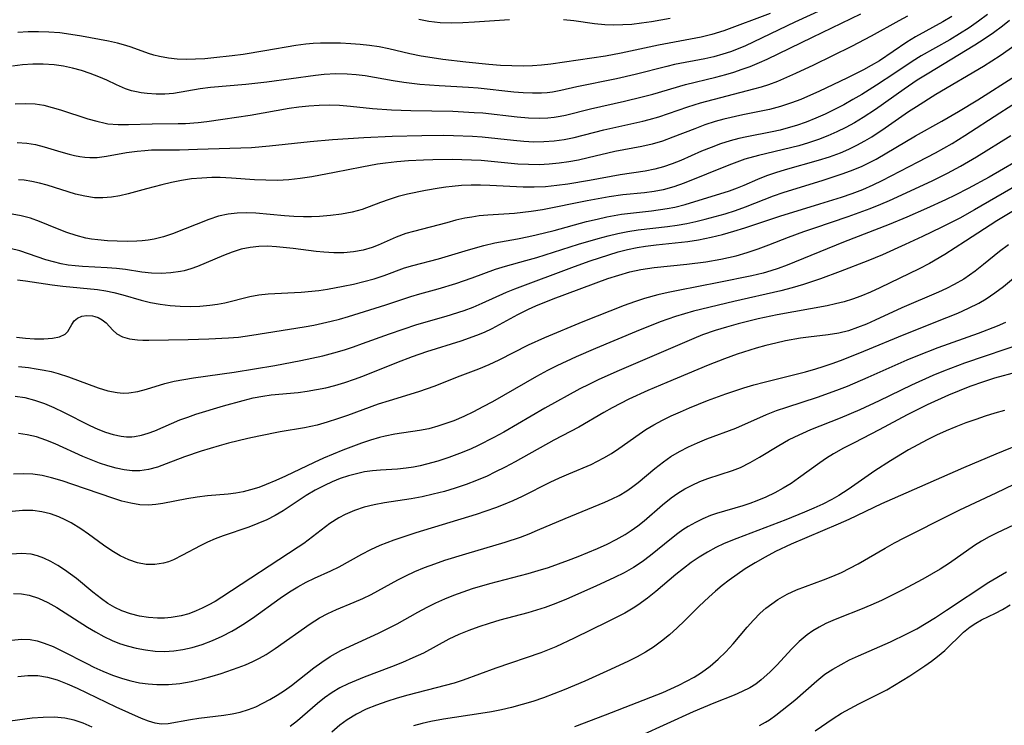
# Model space of a CAD drawing. Extents: x 2081422 to 2084975, y 3167873 to 3174705.
# Drawn here: x 2083385 to 2083548, y 3169235 to 3169352 of the extents above; entities that cross this region are included whole.
import ezdxf

# ---------------------------------------------------------------- set-up
doc = ezdxf.new("R2010")
doc.units = 0

msp = doc.modelspace()

# ---------------------------------------------------------------- linework, layer by layer
at = {"layer": 'Unknown_Line_Type', "color": 0}
for points in [[(2083545.47, 3169353.07, 2352), (2083543.97, 3169351.92, 2352), (2083542.42, 3169350.85, 2352), (2083540.83, 3169349.84, 2352), (2083539.21, 3169348.86, 2352), (2083534.47, 3169346.16, 2352), (2083532.96, 3169345.24, 2352), (2083530.11, 3169343.31, 2352), (2083527.05, 3169341.31, 2352), (2083524.63, 3169339.78, 2352), (2083523.13, 3169338.9, 2352), (2083521.62, 3169338.06, 2352), (2083520.08, 3169337.26, 2352), (2083518.53, 3169336.51, 2352), (2083516.95, 3169335.8, 2352), (2083515.36, 3169335.15, 2352), (2083513.74, 3169334.59, 2352), (2083512.4, 3169334.19, 2352), (2083511.05, 3169333.85, 2352), (2083509.69, 3169333.55, 2352), (2083505.53, 3169332.74, 2352), (2083504.2, 3169332.45, 2352), (2083502.76, 3169332.07, 2352), (2083501.15, 3169331.55, 2352), (2083499.56, 3169330.95, 2352), (2083497.99, 3169330.31, 2352), (2083494.53, 3169328.81, 2352), (2083493.11, 3169328.24, 2352), (2083491.68, 3169327.73, 2352), (2083490.24, 3169327.32, 2352), (2083488.64, 3169327, 2352), (2083484.45, 3169326.41, 2352), (2083479.39, 3169325.47, 2352), (2083475.79, 3169324.85, 2352), (2083473.93, 3169324.61, 2352), (2083472.06, 3169324.43, 2352), (2083470.19, 3169324.34, 2352), (2083468.35, 3169324.34, 2352), (2083462.82, 3169324.62, 2352), (2083461.26, 3169324.67, 2352), (2083459.69, 3169324.67, 2352), (2083458.12, 3169324.61, 2352), (2083456.57, 3169324.49, 2352), (2083455.47, 3169324.36, 2352), (2083454.38, 3169324.2, 2352), (2083452.14, 3169323.8, 2352), (2083449.11, 3169323.17, 2352), (2083447.58, 3169322.78, 2352), (2083446.09, 3169322.33, 2352), (2083444.65, 3169321.83, 2352), (2083441.58, 3169320.63, 2352), (2083439.91, 3169320.17, 2352), (2083438.16, 3169319.84, 2352), (2083436.36, 3169319.62, 2352), (2083434.53, 3169319.48, 2352), (2083433.18, 3169319.42, 2352), (2083431.82, 3169319.42, 2352), (2083430.25, 3169319.48, 2352), (2083428.69, 3169319.6, 2352), (2083423.95, 3169320.02, 2352), (2083422.38, 3169320.09, 2352), (2083420.83, 3169320.05, 2352), (2083419.31, 3169319.88, 2352), (2083417.71, 3169319.52, 2352), (2083416.13, 3169319, 2352), (2083410.09, 3169316.58, 2352), (2083408.57, 3169316.08, 2352), (2083407.04, 3169315.69, 2352), (2083406.04, 3169315.53, 2352), (2083405.02, 3169315.42, 2352), (2083404.14, 3169315.37, 2352), (2083402.53, 3169315.34, 2352), (2083400.9, 3169315.37, 2352), (2083399.27, 3169315.45, 2352), (2083397.65, 3169315.6, 2352), (2083396.65, 3169315.72, 2352), (2083395.66, 3169315.9, 2352), (2083394.08, 3169316.3, 2352), (2083392.53, 3169316.82, 2352), (2083390.99, 3169317.41, 2352), (2083387.98, 3169318.64, 2352), (2083386.48, 3169319.19, 2352), (2083384.96, 3169319.61, 2352), (2083383.44, 3169319.86, 2352)], [(2083517.98, 3169353.84, 2360), (2083513.47, 3169351.76, 2360), (2083505.29, 3169347.86, 2360), (2083504.05, 3169347.34, 2360), (2083502.8, 3169346.86, 2360), (2083501.52, 3169346.44, 2360), (2083500.03, 3169346.04, 2360), (2083498.52, 3169345.7, 2360), (2083493.49, 3169344.72, 2360), (2083492.2, 3169344.43, 2360), (2083486.96, 3169343.06, 2360), (2083483.87, 3169342.35, 2360), (2083477.28, 3169341.02, 2360), (2083474.59, 3169340.41, 2360), (2083473.23, 3169340.16, 2360), (2083472.31, 3169340.05, 2360), (2083471.38, 3169339.97, 2360), (2083469.87, 3169339.95, 2360), (2083468.35, 3169340.02, 2360), (2083466.82, 3169340.16, 2360), (2083460.87, 3169340.8, 2360), (2083459.24, 3169340.93, 2360), (2083454.4, 3169341.2, 2360), (2083451.17, 3169341.43, 2360), (2083448.51, 3169341.73, 2360), (2083446.75, 3169342.01, 2360), (2083442.07, 3169342.84, 2360), (2083440.59, 3169343.03, 2360), (2083439.11, 3169343.16, 2360), (2083437.2, 3169343.18, 2360), (2083435.28, 3169343.08, 2360), (2083433.85, 3169342.93, 2360), (2083425.73, 3169341.83, 2360), (2083422.26, 3169341.42, 2360), (2083416.42, 3169340.93, 2360), (2083414.7, 3169340.71, 2360), (2083410.23, 3169339.94, 2360), (2083408.83, 3169339.81, 2360), (2083407.37, 3169339.81, 2360), (2083405.89, 3169339.91, 2360), (2083404.89, 3169340.04, 2360), (2083404.08, 3169340.19, 2360), (2083403.28, 3169340.39, 2360), (2083402.29, 3169340.72, 2360), (2083400.76, 3169341.38, 2360), (2083399.19, 3169342.11, 2360), (2083397.83, 3169342.71, 2360), (2083396.42, 3169343.25, 2360), (2083394.97, 3169343.73, 2360), (2083393.48, 3169344.13, 2360), (2083391.97, 3169344.44, 2360), (2083390.43, 3169344.66, 2360), (2083388.61, 3169344.81, 2360), (2083386.9, 3169344.8, 2360), (2083385.17, 3169344.68, 2360), (2083383.51, 3169344.48, 2360)], [(2083383.95, 3169338.19, 2358), (2083385.62, 3169338.26, 2358), (2083387.27, 3169338.19, 2358), (2083388.68, 3169337.96, 2358), (2083390.09, 3169337.62, 2358), (2083391.48, 3169337.21, 2358), (2083396.02, 3169335.73, 2358), (2083397.52, 3169335.3, 2358), (2083398.91, 3169334.97, 2358), (2083399.35, 3169334.9, 2358), (2083401.05, 3169334.76, 2358), (2083402.78, 3169334.76, 2358), (2083406.68, 3169334.87, 2358), (2083411.02, 3169334.92, 2358), (2083412.23, 3169334.96, 2358), (2083414.37, 3169335.09, 2358), (2083415.77, 3169335.24, 2358), (2083418.43, 3169335.67, 2358), (2083422.99, 3169336.34, 2358), (2083429.45, 3169337.46, 2358), (2083431.07, 3169337.7, 2358), (2083432.75, 3169337.87, 2358), (2083434.44, 3169337.97, 2358), (2083436.13, 3169338.01, 2358), (2083437.82, 3169337.96, 2358), (2083439.64, 3169337.82, 2358), (2083443.29, 3169337.43, 2358), (2083446.48, 3169337.22, 2358), (2083449.7, 3169337.11, 2358), (2083456.67, 3169336.96, 2358), (2083460.23, 3169336.79, 2358), (2083461.63, 3169336.68, 2358), (2083467.36, 3169336.04, 2358), (2083469.25, 3169335.88, 2358), (2083471.11, 3169335.83, 2358), (2083472.44, 3169335.88, 2358), (2083473.47, 3169335.98, 2358), (2083474.49, 3169336.14, 2358), (2083475.4, 3169336.33, 2358), (2083479.51, 3169337.36, 2358), (2083485.17, 3169338.64, 2358), (2083488.11, 3169339.34, 2358), (2083489.91, 3169339.83, 2358), (2083495.31, 3169341.44, 2358), (2083500.35, 3169342.64, 2358), (2083502.02, 3169343.08, 2358), (2083503.37, 3169343.49, 2358), (2083504.72, 3169343.95, 2358), (2083506.04, 3169344.43, 2358), (2083507.63, 3169345.05, 2358), (2083508.91, 3169345.63, 2358), (2083516.4, 3169349.29, 2358), (2083524.46, 3169353.17, 2358)], [(2083384.28, 3169331.78, 2356), (2083385.9, 3169331.67, 2356), (2083387.34, 3169331.42, 2356), (2083388.76, 3169331.07, 2356), (2083391.55, 3169330.23, 2356), (2083392.94, 3169329.83, 2356), (2083393.8, 3169329.62, 2356), (2083394.66, 3169329.45, 2356), (2083395.51, 3169329.33, 2356), (2083396.36, 3169329.27, 2356), (2083397.58, 3169329.3, 2356), (2083399.13, 3169329.5, 2356), (2083402.46, 3169330.1, 2356), (2083404.19, 3169330.35, 2356), (2083405.5, 3169330.47, 2356), (2083406.58, 3169330.53, 2356), (2083408.17, 3169330.56, 2356), (2083411.26, 3169330.58, 2356), (2083414.24, 3169330.65, 2356), (2083423.18, 3169330.96, 2356), (2083426.21, 3169331.22, 2356), (2083432.96, 3169331.94, 2356), (2083436.69, 3169332.27, 2356), (2083441.85, 3169332.62, 2356), (2083446.57, 3169332.83, 2356), (2083451.52, 3169332.95, 2356), (2083455.04, 3169332.97, 2356), (2083456.79, 3169332.95, 2356), (2083459.95, 3169332.82, 2356), (2083461.51, 3169332.71, 2356), (2083466.72, 3169332.15, 2356), (2083468.44, 3169332, 2356), (2083470.1, 3169331.91, 2356), (2083471.76, 3169331.92, 2356), (2083473.47, 3169332.04, 2356), (2083475.16, 3169332.28, 2356), (2083476.83, 3169332.62, 2356), (2083481.76, 3169333.89, 2356), (2083488.23, 3169335.33, 2356), (2083489.28, 3169335.58, 2356), (2083490.87, 3169336.05, 2356), (2083495.72, 3169337.72, 2356), (2083497.8, 3169338.37, 2356), (2083506.69, 3169340.7, 2356), (2083507.92, 3169341.04, 2356), (2083509.15, 3169341.43, 2356), (2083510.64, 3169341.98, 2356), (2083512.15, 3169342.61, 2356), (2083513.66, 3169343.28, 2356), (2083516.66, 3169344.7, 2356), (2083522.96, 3169347.81, 2356), (2083526.2, 3169349.51, 2356), (2083530.79, 3169352.05, 2356), (2083532.26, 3169352.82, 2356)], [(2083509.39, 3169353.2, 2362), (2083501.67, 3169350.32, 2362), (2083499.71, 3169349.7, 2362), (2083497.92, 3169349.26, 2362), (2083490.84, 3169347.95, 2362), (2083484.65, 3169346.61, 2362), (2083482.05, 3169346.12, 2362), (2083472.93, 3169344.8, 2362), (2083471.41, 3169344.62, 2362), (2083469.88, 3169344.5, 2362), (2083468.36, 3169344.46, 2362), (2083466.47, 3169344.5, 2362), (2083464.57, 3169344.6, 2362), (2083462.66, 3169344.74, 2362), (2083458.83, 3169345.12, 2362), (2083455.02, 3169345.58, 2362), (2083453.21, 3169345.84, 2362), (2083451.42, 3169346.14, 2362), (2083449.52, 3169346.54, 2362), (2083446.03, 3169347.34, 2362), (2083444.43, 3169347.66, 2362), (2083442.83, 3169347.91, 2362), (2083441.26, 3169348.08, 2362), (2083439.69, 3169348.19, 2362), (2083438.02, 3169348.26, 2362), (2083436.34, 3169348.29, 2362), (2083434.67, 3169348.28, 2362), (2083433.45, 3169348.23, 2362), (2083432.23, 3169348.13, 2362), (2083430.57, 3169347.91, 2362), (2083425.45, 3169346.99, 2362), (2083421.82, 3169346.42, 2362), (2083420.01, 3169346.18, 2362), (2083416.96, 3169345.84, 2362), (2083415.43, 3169345.7, 2362), (2083413.9, 3169345.6, 2362), (2083412.39, 3169345.56, 2362), (2083410.88, 3169345.62, 2362), (2083409.39, 3169345.78, 2362), (2083407.94, 3169346.05, 2362), (2083407, 3169346.29, 2362), (2083406.08, 3169346.58, 2362), (2083403.22, 3169347.61, 2362), (2083402.35, 3169347.9, 2362), (2083400.92, 3169348.29, 2362), (2083399.46, 3169348.62, 2362), (2083394.97, 3169349.45, 2362), (2083393.17, 3169349.74, 2362), (2083391.36, 3169349.98, 2362), (2083389.55, 3169350.14, 2362), (2083387.83, 3169350.19, 2362), (2083386.12, 3169350.16, 2362), (2083384.4, 3169350.08, 2362)], [(2083539.58, 3169352.71, 2354), (2083538.08, 3169351.84, 2354), (2083533.54, 3169349.35, 2354), (2083532.08, 3169348.46, 2354), (2083527.53, 3169345.36, 2354), (2083526.19, 3169344.56, 2354), (2083524.91, 3169343.88, 2354), (2083522.12, 3169342.48, 2354), (2083517.57, 3169340.29, 2354), (2083514.5, 3169338.95, 2354), (2083512.94, 3169338.35, 2354), (2083511.09, 3169337.74, 2354), (2083509.26, 3169337.27, 2354), (2083504.82, 3169336.39, 2354), (2083501.67, 3169335.64, 2354), (2083500.27, 3169335.25, 2354), (2083498.55, 3169334.69, 2354), (2083496.85, 3169334.07, 2354), (2083493.21, 3169332.64, 2354), (2083491.49, 3169332.02, 2354), (2083489.76, 3169331.5, 2354), (2083488.04, 3169331.12, 2354), (2083483.58, 3169330.28, 2354), (2083479.17, 3169329.22, 2354), (2083477.56, 3169328.86, 2354), (2083475.94, 3169328.57, 2354), (2083474.3, 3169328.33, 2354), (2083472.66, 3169328.16, 2354), (2083471, 3169328.08, 2354), (2083469.22, 3169328.1, 2354), (2083467.44, 3169328.2, 2354), (2083461.37, 3169328.76, 2354), (2083459.77, 3169328.86, 2354), (2083456.55, 3169328.95, 2354), (2083453.33, 3169328.92, 2354), (2083451.76, 3169328.86, 2354), (2083449.31, 3169328.72, 2354), (2083447.38, 3169328.56, 2354), (2083445.48, 3169328.35, 2354), (2083444.15, 3169328.16, 2354), (2083441.54, 3169327.7, 2354), (2083436.99, 3169326.78, 2354), (2083433.21, 3169326.08, 2354), (2083431.31, 3169325.8, 2354), (2083429.41, 3169325.58, 2354), (2083427.5, 3169325.47, 2354), (2083425.61, 3169325.49, 2354), (2083423.71, 3169325.59, 2354), (2083419.91, 3169325.86, 2354), (2083418.02, 3169325.94, 2354), (2083416.64, 3169325.94, 2354), (2083414.94, 3169325.86, 2354), (2083413.25, 3169325.71, 2354), (2083411.58, 3169325.47, 2354), (2083409.92, 3169325.13, 2354), (2083408.29, 3169324.74, 2354), (2083405.78, 3169324.09, 2354), (2083402.73, 3169323.22, 2354), (2083401.34, 3169322.9, 2354), (2083399.93, 3169322.67, 2354), (2083398.52, 3169322.57, 2354), (2083397.1, 3169322.6, 2354), (2083395.53, 3169322.83, 2354), (2083393.97, 3169323.21, 2354), (2083389.24, 3169324.67, 2354), (2083387.99, 3169325.01, 2354), (2083386.72, 3169325.29, 2354), (2083385.44, 3169325.49, 2354), (2083384.47, 3169325.57, 2354)], [(2083475.02, 3169352.24, 2364), (2083476.74, 3169352.05, 2364), (2083480.17, 3169351.58, 2364), (2083481.89, 3169351.41, 2364), (2083483.39, 3169351.36, 2364), (2083484.88, 3169351.38, 2364), (2083486.38, 3169351.47, 2364), (2083488.01, 3169351.66, 2364), (2083489.64, 3169351.9, 2364), (2083492.78, 3169352.47, 2364)], [(2083549.14, 3169352.06, 2350), (2083547.96, 3169351.11, 2350), (2083546.48, 3169350.01, 2350), (2083544.96, 3169348.96, 2350), (2083543.4, 3169347.96, 2350), (2083535.48, 3169343.16, 2350), (2083533.8, 3169342.11, 2350), (2083531.62, 3169340.63, 2350), (2083526.89, 3169337.27, 2350), (2083524.85, 3169335.92, 2350), (2083523.42, 3169335.07, 2350), (2083521.96, 3169334.27, 2350), (2083520.47, 3169333.53, 2350), (2083518.95, 3169332.86, 2350), (2083517.41, 3169332.26, 2350), (2083515.77, 3169331.72, 2350), (2083514.12, 3169331.24, 2350), (2083507.45, 3169329.6, 2350), (2083505.2, 3169328.98, 2350), (2083503.86, 3169328.52, 2350), (2083502.53, 3169328.02, 2350), (2083495.08, 3169325.04, 2350), (2083493.36, 3169324.42, 2350), (2083491.62, 3169323.92, 2350), (2083490.1, 3169323.62, 2350), (2083488.49, 3169323.4, 2350), (2083484.9, 3169323.06, 2350), (2083482.66, 3169322.75, 2350), (2083478.98, 3169322.1, 2350), (2083471.56, 3169320.61, 2350), (2083469.66, 3169320.3, 2350), (2083468.27, 3169320.13, 2350), (2083466.88, 3169320, 2350), (2083462.5, 3169319.71, 2350), (2083461.01, 3169319.56, 2350), (2083459.84, 3169319.39, 2350), (2083458.67, 3169319.18, 2350), (2083457.15, 3169318.84, 2350), (2083455.64, 3169318.45, 2350), (2083450.11, 3169317, 2350), (2083448.87, 3169316.64, 2350), (2083447.26, 3169316.05, 2350), (2083444.26, 3169314.71, 2350), (2083443.26, 3169314.33, 2350), (2083441.75, 3169313.9, 2350), (2083440.18, 3169313.61, 2350), (2083438.55, 3169313.46, 2350), (2083436.89, 3169313.44, 2350), (2083435.21, 3169313.53, 2350), (2083433.94, 3169313.66, 2350), (2083430.11, 3169314.17, 2350), (2083427.36, 3169314.46, 2350), (2083425.88, 3169314.53, 2350), (2083424.42, 3169314.51, 2350), (2083422.99, 3169314.35, 2350), (2083421.49, 3169314.02, 2350), (2083420.02, 3169313.55, 2350), (2083418.56, 3169312.98, 2350), (2083414.22, 3169311.17, 2350), (2083413.12, 3169310.78, 2350), (2083412, 3169310.46, 2350), (2083411.39, 3169310.32, 2350), (2083409.79, 3169310.09, 2350), (2083408.2, 3169310.01, 2350), (2083406.6, 3169310.07, 2350), (2083405, 3169310.23, 2350), (2083402.28, 3169310.64, 2350), (2083400.75, 3169310.83, 2350), (2083399.2, 3169310.97, 2350), (2083395.15, 3169311.16, 2350), (2083393.9, 3169311.25, 2350), (2083392.74, 3169311.4, 2350), (2083391.58, 3169311.61, 2350), (2083390.31, 3169311.92, 2350), (2083389.06, 3169312.3, 2350), (2083384.7, 3169313.76, 2350), (2083383.11, 3169314.15, 2350)], [(2083450.99, 3169352.25, 2364), (2083452.66, 3169351.93, 2364), (2083454.53, 3169351.73, 2364), (2083456.42, 3169351.67, 2364), (2083458.34, 3169351.71, 2364), (2083460.27, 3169351.81, 2364), (2083466.09, 3169352.23, 2364)], [(2083384.31, 3169308.96, 2348), (2083385.66, 3169308.8, 2348), (2083390.09, 3169308.14, 2348), (2083391.84, 3169307.92, 2348), (2083397.6, 3169307.33, 2348), (2083398.98, 3169307.13, 2348), (2083400.35, 3169306.84, 2348), (2083401.85, 3169306.43, 2348), (2083404.86, 3169305.55, 2348), (2083406.44, 3169305.18, 2348), (2083408.05, 3169304.9, 2348), (2083409.69, 3169304.7, 2348), (2083411.34, 3169304.57, 2348), (2083412.99, 3169304.53, 2348), (2083414.64, 3169304.58, 2348), (2083416.27, 3169304.72, 2348), (2083417.54, 3169304.91, 2348), (2083418.79, 3169305.15, 2348), (2083422.95, 3169306.17, 2348), (2083424.42, 3169306.45, 2348), (2083425.95, 3169306.63, 2348), (2083431.47, 3169306.91, 2348), (2083434.39, 3169307.2, 2348), (2083435.85, 3169307.4, 2348), (2083438.42, 3169307.87, 2348), (2083440.17, 3169308.25, 2348), (2083441.89, 3169308.67, 2348), (2083443.58, 3169309.14, 2348), (2083445.23, 3169309.67, 2348), (2083448.65, 3169310.92, 2348), (2083450.03, 3169311.33, 2348), (2083454.27, 3169312.42, 2348), (2083459.25, 3169313.95, 2348), (2083461.82, 3169314.68, 2348), (2083463.66, 3169315.1, 2348), (2083467.41, 3169315.78, 2348), (2083469.29, 3169316.14, 2348), (2083470.49, 3169316.41, 2348), (2083473.49, 3169317.17, 2348), (2083478.86, 3169318.62, 2348), (2083480.66, 3169319.06, 2348), (2083482.26, 3169319.42, 2348), (2083484.7, 3169319.85, 2348), (2083489.64, 3169320.42, 2348), (2083492.26, 3169320.79, 2348), (2083493.55, 3169321.05, 2348), (2083495.24, 3169321.48, 2348), (2083502.62, 3169323.76, 2348), (2083503.93, 3169324.23, 2348), (2083505.04, 3169324.67, 2348), (2083507.32, 3169325.68, 2348), (2083508.81, 3169326.28, 2348), (2083510.35, 3169326.81, 2348), (2083511.93, 3169327.31, 2348), (2083517.42, 3169328.85, 2348), (2083519.25, 3169329.42, 2348), (2083521.05, 3169330.07, 2348), (2083522.43, 3169330.65, 2348), (2083523.78, 3169331.31, 2348), (2083525.1, 3169332.03, 2348), (2083526.25, 3169332.72, 2348), (2083528.5, 3169334.2, 2348), (2083532.37, 3169336.91, 2348), (2083533.67, 3169337.78, 2348), (2083536.9, 3169339.79, 2348), (2083544.83, 3169344.45, 2348), (2083547.62, 3169346.23, 2348), (2083550.01, 3169347.93, 2348)], [(2083384.15, 3169299.4, 2346), (2083385.67, 3169299.24, 2346), (2083387.15, 3169299.15, 2346), (2083388.72, 3169299.14, 2346), (2083390.13, 3169299.25, 2346), (2083391.33, 3169299.49, 2346), (2083392.24, 3169299.91, 2346), (2083392.7, 3169300.37, 2346), (2083393.34, 3169301.52, 2346), (2083393.75, 3169302.11, 2346), (2083394.29, 3169302.6, 2346), (2083395.02, 3169302.91, 2346), (2083395.87, 3169303.02, 2346), (2083396.77, 3169302.96, 2346), (2083397.2, 3169302.87, 2346), (2083397.71, 3169302.7, 2346), (2083398.42, 3169302.32, 2346), (2083399.04, 3169301.83, 2346), (2083400.19, 3169300.58, 2346), (2083400.85, 3169300, 2346), (2083401.8, 3169299.5, 2346), (2083402.95, 3169299.15, 2346), (2083404.24, 3169298.96, 2346), (2083405.17, 3169298.92, 2346), (2083406.15, 3169298.92, 2346), (2083412.71, 3169299.04, 2346), (2083416.1, 3169299.12, 2346), (2083419.4, 3169299.29, 2346), (2083421.05, 3169299.44, 2346), (2083423.24, 3169299.73, 2346), (2083431.96, 3169301.14, 2346), (2083433.57, 3169301.44, 2346), (2083436.42, 3169302.07, 2346), (2083437.82, 3169302.43, 2346), (2083439.31, 3169302.87, 2346), (2083445.54, 3169304.81, 2346), (2083449.66, 3169306.2, 2346), (2083451.18, 3169306.64, 2346), (2083454.2, 3169307.43, 2346), (2083457.17, 3169308.32, 2346), (2083459.88, 3169309.27, 2346), (2083463.74, 3169310.72, 2346), (2083465.4, 3169311.23, 2346), (2083468.8, 3169312.15, 2346), (2083470.63, 3169312.68, 2346), (2083477.55, 3169314.86, 2346), (2083480.81, 3169315.83, 2346), (2083482.44, 3169316.27, 2346), (2083484.1, 3169316.67, 2346), (2083485.76, 3169317, 2346), (2083487.46, 3169317.26, 2346), (2083492.35, 3169317.81, 2346), (2083493.94, 3169318.02, 2346), (2083495.51, 3169318.29, 2346), (2083497.05, 3169318.62, 2346), (2083498.57, 3169319.01, 2346), (2083501.9, 3169319.91, 2346), (2083503.61, 3169320.46, 2346), (2083505.29, 3169321.07, 2346), (2083508.37, 3169322.3, 2346), (2083509.95, 3169322.9, 2346), (2083511.57, 3169323.46, 2346), (2083518.21, 3169325.52, 2346), (2083521.53, 3169326.6, 2346), (2083523.16, 3169327.21, 2346), (2083524.66, 3169327.85, 2346), (2083525.36, 3169328.17, 2346), (2083527.01, 3169329.03, 2346), (2083533.53, 3169332.88, 2346), (2083537.88, 3169335.3, 2346), (2083540.68, 3169336.91, 2346), (2083543.86, 3169338.88, 2346), (2083550.14, 3169342.88, 2346)], [(2083384.48, 3169294.57, 2344), (2083386.14, 3169294.38, 2344), (2083387.45, 3169294.18, 2344), (2083388.75, 3169293.95, 2344), (2083389.92, 3169293.69, 2344), (2083391.08, 3169293.39, 2344), (2083392.78, 3169292.84, 2344), (2083397.71, 3169291, 2344), (2083399.32, 3169290.52, 2344), (2083400.91, 3169290.21, 2344), (2083401.87, 3169290.14, 2344), (2083402.83, 3169290.17, 2344), (2083404.3, 3169290.4, 2344), (2083405.77, 3169290.8, 2344), (2083408.78, 3169291.74, 2344), (2083410.34, 3169292.11, 2344), (2083411.94, 3169292.41, 2344), (2083413.58, 3169292.67, 2344), (2083420.34, 3169293.58, 2344), (2083427.07, 3169294.73, 2344), (2083431.42, 3169295.56, 2344), (2083435.06, 3169296.34, 2344), (2083436.87, 3169296.8, 2344), (2083438.65, 3169297.31, 2344), (2083440.16, 3169297.81, 2344), (2083441.66, 3169298.34, 2344), (2083446.11, 3169299.98, 2344), (2083450.66, 3169301.52, 2344), (2083455.55, 3169302.93, 2344), (2083458.54, 3169303.87, 2344), (2083460.01, 3169304.41, 2344), (2083461.55, 3169305.05, 2344), (2083465.6, 3169306.92, 2344), (2083466.97, 3169307.47, 2344), (2083476.87, 3169311.19, 2344), (2083479.49, 3169312.12, 2344), (2083482.58, 3169313.13, 2344), (2083484.13, 3169313.59, 2344), (2083485.69, 3169313.99, 2344), (2083487.27, 3169314.33, 2344), (2083488.66, 3169314.55, 2344), (2083490.43, 3169314.77, 2344), (2083495.73, 3169315.33, 2344), (2083497.48, 3169315.59, 2344), (2083499.58, 3169316.02, 2344), (2083501.46, 3169316.49, 2344), (2083503.32, 3169317.03, 2344), (2083505.18, 3169317.61, 2344), (2083510.97, 3169319.53, 2344), (2083517.66, 3169321.56, 2344), (2083521.24, 3169322.71, 2344), (2083523.01, 3169323.32, 2344), (2083524.76, 3169323.99, 2344), (2083526.47, 3169324.72, 2344), (2083528, 3169325.46, 2344), (2083533.99, 3169328.55, 2344), (2083536.83, 3169330.05, 2344), (2083538.24, 3169330.83, 2344), (2083539.61, 3169331.63, 2344), (2083541.71, 3169332.92, 2344), (2083547.52, 3169336.72, 2344), (2083550.31, 3169338.47, 2344)], [(2083383.95, 3169289.64, 2342), (2083385.57, 3169289.37, 2342), (2083387.17, 3169288.97, 2342), (2083388.8, 3169288.41, 2342), (2083390.39, 3169287.73, 2342), (2083391.95, 3169286.97, 2342), (2083396.34, 3169284.75, 2342), (2083397.65, 3169284.15, 2342), (2083398.95, 3169283.63, 2342), (2083400.25, 3169283.22, 2342), (2083401.58, 3169282.95, 2342), (2083402.46, 3169282.86, 2342), (2083403.32, 3169282.86, 2342), (2083403.79, 3169282.9, 2342), (2083404.92, 3169283.11, 2342), (2083406.04, 3169283.44, 2342), (2083407.16, 3169283.86, 2342), (2083411.32, 3169285.67, 2342), (2083412.63, 3169286.15, 2342), (2083413.98, 3169286.6, 2342), (2083418.56, 3169288.02, 2342), (2083421.81, 3169288.92, 2342), (2083423.46, 3169289.31, 2342), (2083425.11, 3169289.62, 2342), (2083426.45, 3169289.81, 2342), (2083430.94, 3169290.25, 2342), (2083432.48, 3169290.45, 2342), (2083434.01, 3169290.7, 2342), (2083435.53, 3169291.01, 2342), (2083437.04, 3169291.38, 2342), (2083438.7, 3169291.87, 2342), (2083440.34, 3169292.44, 2342), (2083441.68, 3169292.93, 2342), (2083447.33, 3169295.2, 2342), (2083449.98, 3169296.22, 2342), (2083452.33, 3169297.03, 2342), (2083458.07, 3169298.81, 2342), (2083460.66, 3169299.73, 2342), (2083461.92, 3169300.26, 2342), (2083463.22, 3169300.88, 2342), (2083467.46, 3169303.2, 2342), (2083469.25, 3169304.08, 2342), (2083470.45, 3169304.61, 2342), (2083473.35, 3169305.8, 2342), (2083482.42, 3169309.15, 2342), (2083484.23, 3169309.75, 2342), (2083486.06, 3169310.27, 2342), (2083487.91, 3169310.68, 2342), (2083490.1, 3169311, 2342), (2083495.56, 3169311.53, 2342), (2083498.72, 3169311.96, 2342), (2083501.17, 3169312.39, 2342), (2083502.46, 3169312.66, 2342), (2083503.74, 3169312.96, 2342), (2083505.57, 3169313.48, 2342), (2083507.39, 3169314.08, 2342), (2083509.18, 3169314.74, 2342), (2083512.44, 3169316.02, 2342), (2083514.98, 3169316.98, 2342), (2083516.81, 3169317.62, 2342), (2083522.33, 3169319.48, 2342), (2083525.98, 3169320.78, 2342), (2083527.78, 3169321.5, 2342), (2083529.19, 3169322.12, 2342), (2083536.3, 3169325.39, 2342), (2083538.84, 3169326.66, 2342), (2083540.98, 3169327.84, 2342), (2083543.64, 3169329.4, 2342), (2083549.36, 3169332.95, 2342)], [(2083552.26, 3169329.79, 2340), (2083545.76, 3169326.04, 2340), (2083542.29, 3169324.12, 2340), (2083540.1, 3169323, 2340), (2083538.52, 3169322.24, 2340), (2083535.33, 3169320.78, 2340), (2083532.11, 3169319.39, 2340), (2083529.13, 3169318.16, 2340), (2083521.59, 3169315.21, 2340), (2083512.2, 3169311.39, 2340), (2083510.7, 3169310.83, 2340), (2083509.47, 3169310.43, 2340), (2083508.22, 3169310.08, 2340), (2083506.34, 3169309.62, 2340), (2083500.86, 3169308.49, 2340), (2083494.1, 3169307.2, 2340), (2083492.41, 3169306.85, 2340), (2083490.73, 3169306.47, 2340), (2083488.53, 3169305.86, 2340), (2083486.83, 3169305.3, 2340), (2083485.14, 3169304.69, 2340), (2083478.25, 3169301.95, 2340), (2083471.88, 3169299.33, 2340), (2083469.19, 3169298.09, 2340), (2083464.29, 3169295.58, 2340), (2083462.64, 3169294.81, 2340), (2083460.9, 3169294.1, 2340), (2083457.39, 3169292.76, 2340), (2083453.65, 3169291.29, 2340), (2083450.98, 3169290.33, 2340), (2083446.06, 3169288.86, 2340), (2083444.26, 3169288.27, 2340), (2083439.14, 3169286.42, 2340), (2083437.47, 3169285.84, 2340), (2083435.79, 3169285.3, 2340), (2083434.09, 3169284.82, 2340), (2083433.06, 3169284.58, 2340), (2083432.02, 3169284.36, 2340), (2083427.99, 3169283.66, 2340), (2083424.41, 3169282.98, 2340), (2083422.62, 3169282.6, 2340), (2083419.41, 3169281.81, 2340), (2083417.82, 3169281.37, 2340), (2083414.84, 3169280.47, 2340), (2083412.1, 3169279.53, 2340), (2083409.05, 3169278.35, 2340), (2083407.57, 3169277.83, 2340), (2083406.09, 3169277.43, 2340), (2083404.67, 3169277.21, 2340), (2083403.36, 3169277.2, 2340), (2083402.04, 3169277.36, 2340), (2083400.7, 3169277.65, 2340), (2083399.35, 3169278.03, 2340), (2083397.97, 3169278.49, 2340), (2083396.59, 3169279.01, 2340), (2083395.21, 3169279.59, 2340), (2083390.6, 3169281.67, 2340), (2083389.06, 3169282.3, 2340), (2083387.51, 3169282.83, 2340), (2083385.93, 3169283.21, 2340), (2083384.48, 3169283.4, 2340)], [(2083551.84, 3169325.5, 2338), (2083543.36, 3169320.57, 2338), (2083540.87, 3169319.21, 2338), (2083537.79, 3169317.66, 2338), (2083534.69, 3169316.17, 2338), (2083531.82, 3169314.81, 2338), (2083528.05, 3169313.12, 2338), (2083525.59, 3169312.11, 2338), (2083521.04, 3169310.34, 2338), (2083517.73, 3169309.12, 2338), (2083516.06, 3169308.54, 2338), (2083514.93, 3169308.17, 2338), (2083513.04, 3169307.62, 2338), (2083511.14, 3169307.13, 2338), (2083503.33, 3169305.36, 2338), (2083496.64, 3169303.72, 2338), (2083495.13, 3169303.31, 2338), (2083493.63, 3169302.86, 2338), (2083491.12, 3169301.95, 2338), (2083487.13, 3169300.35, 2338), (2083480.34, 3169297.53, 2338), (2083477.13, 3169296.14, 2338), (2083473.96, 3169294.66, 2338), (2083472.4, 3169293.88, 2338), (2083470.54, 3169292.89, 2338), (2083463.24, 3169288.69, 2338), (2083461.66, 3169287.82, 2338), (2083460.07, 3169287, 2338), (2083458.47, 3169286.24, 2338), (2083456.85, 3169285.54, 2338), (2083455.51, 3169285.05, 2338), (2083454.17, 3169284.62, 2338), (2083452.65, 3169284.21, 2338), (2083451.13, 3169283.9, 2338), (2083447.04, 3169283.29, 2338), (2083445.4, 3169282.96, 2338), (2083444.5, 3169282.73, 2338), (2083442.98, 3169282.29, 2338), (2083441.48, 3169281.79, 2338), (2083438.38, 3169280.63, 2338), (2083435.19, 3169279.3, 2338), (2083433.62, 3169278.6, 2338), (2083428.83, 3169276.32, 2338), (2083427.25, 3169275.6, 2338), (2083425.66, 3169274.92, 2338), (2083424.4, 3169274.45, 2338), (2083423.05, 3169274.04, 2338), (2083421.82, 3169273.74, 2338), (2083420.58, 3169273.51, 2338), (2083419.33, 3169273.34, 2338), (2083415.9, 3169273.04, 2338), (2083414.17, 3169272.82, 2338), (2083412.46, 3169272.55, 2338), (2083408.49, 3169271.76, 2338), (2083407.31, 3169271.58, 2338), (2083406.12, 3169271.49, 2338), (2083404.66, 3169271.56, 2338), (2083403.17, 3169271.81, 2338), (2083401.67, 3169272.18, 2338), (2083400.16, 3169272.64, 2338), (2083393.54, 3169274.95, 2338), (2083391.76, 3169275.53, 2338), (2083389.97, 3169276.04, 2338), (2083388.43, 3169276.4, 2338), (2083386.89, 3169276.65, 2338), (2083385.27, 3169276.73, 2338), (2083383.64, 3169276.65, 2338)], [(2083549.8, 3169320.43, 2336), (2083547.04, 3169318.77, 2336), (2083541.83, 3169315.36, 2336), (2083538.38, 3169313.17, 2336), (2083535.84, 3169311.66, 2336), (2083534.15, 3169310.77, 2336), (2083527.6, 3169307.61, 2336), (2083526.03, 3169306.9, 2336), (2083524.44, 3169306.24, 2336), (2083523.07, 3169305.75, 2336), (2083521.67, 3169305.31, 2336), (2083520.25, 3169304.94, 2336), (2083518.83, 3169304.61, 2336), (2083510.57, 3169303.11, 2336), (2083507.39, 3169302.45, 2336), (2083505.83, 3169302.09, 2336), (2083504.05, 3169301.63, 2336), (2083502.15, 3169301.1, 2336), (2083500.27, 3169300.52, 2336), (2083498.16, 3169299.8, 2336), (2083496.68, 3169299.22, 2336), (2083483.88, 3169293.72, 2336), (2083480.79, 3169292.32, 2336), (2083479.26, 3169291.58, 2336), (2083477.75, 3169290.81, 2336), (2083471.96, 3169287.62, 2336), (2083465.11, 3169283.65, 2336), (2083463.46, 3169282.74, 2336), (2083460.89, 3169281.42, 2336), (2083459.59, 3169280.81, 2336), (2083457.79, 3169280.06, 2336), (2083455.97, 3169279.4, 2336), (2083454.14, 3169278.81, 2336), (2083452.31, 3169278.3, 2336), (2083451.21, 3169278.04, 2336), (2083450.12, 3169277.82, 2336), (2083448.91, 3169277.63, 2336), (2083447.45, 3169277.48, 2336), (2083444.62, 3169277.33, 2336), (2083443.31, 3169277.21, 2336), (2083441.99, 3169277.01, 2336), (2083440.66, 3169276.73, 2336), (2083439.31, 3169276.36, 2336), (2083437.96, 3169275.91, 2336), (2083436.63, 3169275.38, 2336), (2083435.32, 3169274.79, 2336), (2083433.78, 3169273.98, 2336), (2083432.29, 3169273.09, 2336), (2083428.46, 3169270.56, 2336), (2083427.15, 3169269.78, 2336), (2083425.73, 3169269.06, 2336), (2083424.26, 3169268.43, 2336), (2083422.76, 3169267.85, 2336), (2083418.51, 3169266.38, 2336), (2083417.17, 3169265.89, 2336), (2083415.87, 3169265.34, 2336), (2083414.66, 3169264.76, 2336), (2083411.73, 3169263.16, 2336), (2083410.22, 3169262.4, 2336), (2083409.42, 3169262.08, 2336), (2083408.6, 3169261.84, 2336), (2083407.17, 3169261.63, 2336), (2083405.72, 3169261.66, 2336), (2083404.26, 3169261.92, 2336), (2083402.81, 3169262.42, 2336), (2083401.39, 3169263.1, 2336), (2083400, 3169263.92, 2336), (2083398.63, 3169264.84, 2336), (2083396.14, 3169266.68, 2336), (2083394.87, 3169267.56, 2336), (2083393.23, 3169268.56, 2336), (2083392.23, 3169269.08, 2336), (2083391.22, 3169269.53, 2336), (2083389.8, 3169270.04, 2336), (2083388.35, 3169270.4, 2336), (2083386.88, 3169270.6, 2336), (2083385.17, 3169270.62, 2336), (2083383.46, 3169270.42, 2336)], [(2083548.98, 3169314.79, 2334), (2083547.48, 3169313.66, 2334), (2083544.85, 3169311.48, 2334), (2083543.46, 3169310.37, 2334), (2083542.52, 3169309.7, 2334), (2083541.56, 3169309.07, 2334), (2083539.97, 3169308.17, 2334), (2083538.67, 3169307.52, 2334), (2083537.34, 3169306.91, 2334), (2083531.27, 3169304.3, 2334), (2083526.84, 3169302.24, 2334), (2083525.37, 3169301.59, 2334), (2083523.88, 3169301, 2334), (2083522.38, 3169300.5, 2334), (2083520.78, 3169300.1, 2334), (2083519, 3169299.81, 2334), (2083515.77, 3169299.44, 2334), (2083514.41, 3169299.25, 2334), (2083511.92, 3169298.8, 2334), (2083510.3, 3169298.44, 2334), (2083508.69, 3169298.03, 2334), (2083507.08, 3169297.59, 2334), (2083503.89, 3169296.58, 2334), (2083501.79, 3169295.83, 2334), (2083499.08, 3169294.75, 2334), (2083492.22, 3169291.9, 2334), (2083489.03, 3169290.54, 2334), (2083485.89, 3169289.1, 2334), (2083484.5, 3169288.41, 2334), (2083483.13, 3169287.69, 2334), (2083481.73, 3169286.9, 2334), (2083477.59, 3169284.48, 2334), (2083473.45, 3169282.29, 2334), (2083467, 3169278.7, 2334), (2083465.34, 3169277.81, 2334), (2083463.66, 3169276.96, 2334), (2083462.34, 3169276.34, 2334), (2083460.61, 3169275.61, 2334), (2083458.85, 3169274.94, 2334), (2083457.07, 3169274.34, 2334), (2083455.25, 3169273.79, 2334), (2083453.41, 3169273.31, 2334), (2083451.57, 3169272.89, 2334), (2083449.73, 3169272.54, 2334), (2083445.31, 3169271.88, 2334), (2083443.6, 3169271.56, 2334), (2083441.92, 3169271.15, 2334), (2083440.3, 3169270.63, 2334), (2083438.75, 3169269.97, 2334), (2083437.71, 3169269.41, 2334), (2083436.22, 3169268.44, 2334), (2083431.88, 3169265.14, 2334), (2083430.95, 3169264.51, 2334), (2083418.3, 3169256.18, 2334), (2083417.17, 3169255.5, 2334), (2083416.03, 3169254.87, 2334), (2083415.02, 3169254.36, 2334), (2083414, 3169253.91, 2334), (2083412.78, 3169253.46, 2334), (2083411.54, 3169253.11, 2334), (2083409.88, 3169252.82, 2334), (2083408.75, 3169252.74, 2334), (2083407.61, 3169252.73, 2334), (2083406.09, 3169252.83, 2334), (2083404.58, 3169253.05, 2334), (2083403.1, 3169253.41, 2334), (2083401.67, 3169253.92, 2334), (2083400.49, 3169254.49, 2334), (2083399.36, 3169255.16, 2334), (2083398.27, 3169255.92, 2334), (2083396.87, 3169257.01, 2334), (2083394.13, 3169259.28, 2334), (2083392.16, 3169260.73, 2334), (2083391.03, 3169261.47, 2334), (2083389.88, 3169262.14, 2334), (2083388.71, 3169262.7, 2334), (2083387.67, 3169263.08, 2334), (2083386.61, 3169263.33, 2334), (2083384.99, 3169263.45, 2334), (2083383.33, 3169263.33, 2334)], [(2083383.67, 3169256.82, 2332), (2083384.98, 3169256.75, 2332), (2083386.26, 3169256.54, 2332), (2083387.82, 3169256.04, 2332), (2083389.35, 3169255.32, 2332), (2083390.87, 3169254.47, 2332), (2083395.94, 3169251.24, 2332), (2083397.28, 3169250.43, 2332), (2083398.65, 3169249.67, 2332), (2083400.05, 3169249, 2332), (2083401.28, 3169248.52, 2332), (2083402.55, 3169248.12, 2332), (2083404.07, 3169247.73, 2332), (2083405.62, 3169247.44, 2332), (2083407.18, 3169247.25, 2332), (2083408.74, 3169247.2, 2332), (2083410.28, 3169247.29, 2332), (2083411.81, 3169247.51, 2332), (2083413.33, 3169247.84, 2332), (2083415.03, 3169248.35, 2332), (2083416.71, 3169248.98, 2332), (2083418.35, 3169249.72, 2332), (2083419.95, 3169250.55, 2332), (2083420.63, 3169250.95, 2332), (2083421.78, 3169251.67, 2332), (2083423.35, 3169252.74, 2332), (2083427.95, 3169256.06, 2332), (2083429.51, 3169257.1, 2332), (2083430.9, 3169257.94, 2332), (2083432.31, 3169258.7, 2332), (2083433.67, 3169259.36, 2332), (2083436.41, 3169260.6, 2332), (2083437.75, 3169261.25, 2332), (2083441.55, 3169263.35, 2332), (2083443.05, 3169264.13, 2332), (2083444.6, 3169264.85, 2332), (2083446.91, 3169265.74, 2332), (2083450.54, 3169266.94, 2332), (2083460.6, 3169269.99, 2332), (2083463.83, 3169271.1, 2332), (2083465.08, 3169271.59, 2332), (2083466.66, 3169272.28, 2332), (2083468.21, 3169273.01, 2332), (2083472.82, 3169275.31, 2332), (2083474.36, 3169276.04, 2332), (2083475.91, 3169276.72, 2332), (2083479.62, 3169278.28, 2332), (2083480.71, 3169278.79, 2332), (2083481.77, 3169279.34, 2332), (2083483.02, 3169280.1, 2332), (2083484.24, 3169280.92, 2332), (2083487.6, 3169283.32, 2332), (2083488.71, 3169284.05, 2332), (2083490.07, 3169284.85, 2332), (2083491.47, 3169285.6, 2332), (2083492.95, 3169286.33, 2332), (2083494.46, 3169287.03, 2332), (2083495.99, 3169287.7, 2332), (2083498.98, 3169288.89, 2332), (2083501.99, 3169289.98, 2332), (2083505.01, 3169290.98, 2332), (2083506.68, 3169291.47, 2332), (2083508.38, 3169291.92, 2332), (2083515.28, 3169293.65, 2332), (2083516.99, 3169294.14, 2332), (2083518.2, 3169294.52, 2332), (2083519.87, 3169295.09, 2332), (2083521.52, 3169295.71, 2332), (2083524.97, 3169297.07, 2332), (2083531.63, 3169299.87, 2332), (2083538.76, 3169302.68, 2332), (2083540.57, 3169303.43, 2332), (2083542.34, 3169304.22, 2332), (2083544.05, 3169305.09, 2332), (2083545.25, 3169305.78, 2332), (2083546.72, 3169306.77, 2332), (2083548.13, 3169307.84, 2332), (2083552.11, 3169311.12, 2332)], [(2083383.36, 3169249.05, 2330), (2083384.91, 3169249.2, 2330), (2083386.43, 3169249.15, 2330), (2083387.61, 3169248.93, 2330), (2083388.78, 3169248.57, 2330), (2083390.24, 3169247.99, 2330), (2083391.7, 3169247.3, 2330), (2083395.84, 3169245.17, 2330), (2083397.03, 3169244.58, 2330), (2083398.52, 3169243.9, 2330), (2083400.13, 3169243.25, 2330), (2083401.77, 3169242.69, 2330), (2083403.18, 3169242.3, 2330), (2083404.61, 3169241.99, 2330), (2083406.05, 3169241.78, 2330), (2083407.49, 3169241.67, 2330), (2083409.4, 3169241.69, 2330), (2083411.31, 3169241.88, 2330), (2083413.21, 3169242.2, 2330), (2083415.09, 3169242.63, 2330), (2083416.65, 3169243.06, 2330), (2083418.19, 3169243.53, 2330), (2083420.97, 3169244.49, 2330), (2083422.22, 3169244.98, 2330), (2083423.43, 3169245.51, 2330), (2083424.55, 3169246.08, 2330), (2083425.63, 3169246.7, 2330), (2083427.13, 3169247.66, 2330), (2083432.96, 3169251.8, 2330), (2083434.5, 3169252.75, 2330), (2083435.9, 3169253.48, 2330), (2083437.34, 3169254.13, 2330), (2083440.27, 3169255.36, 2330), (2083441.68, 3169255.99, 2330), (2083443.07, 3169256.66, 2330), (2083447.52, 3169259.09, 2330), (2083448.83, 3169259.77, 2330), (2083450.37, 3169260.49, 2330), (2083451.96, 3169261.14, 2330), (2083453.64, 3169261.77, 2330), (2083455.35, 3169262.36, 2330), (2083458.81, 3169263.43, 2330), (2083465.34, 3169265.35, 2330), (2083467.91, 3169266.2, 2330), (2083469.33, 3169266.74, 2330), (2083470.73, 3169267.32, 2330), (2083475.32, 3169269.28, 2330), (2083481.93, 3169272.01, 2330), (2083483.12, 3169272.55, 2330), (2083484.28, 3169273.13, 2330), (2083485.55, 3169273.89, 2330), (2083486.32, 3169274.42, 2330), (2083487.45, 3169275.28, 2330), (2083490.22, 3169277.61, 2330), (2083491.65, 3169278.72, 2330), (2083492.9, 3169279.57, 2330), (2083494.33, 3169280.41, 2330), (2083495.8, 3169281.17, 2330), (2083497.32, 3169281.87, 2330), (2083498.85, 3169282.51, 2330), (2083503.7, 3169284.3, 2330), (2083508.78, 3169286.58, 2330), (2083510.45, 3169287.23, 2330), (2083512.16, 3169287.81, 2330), (2083517.26, 3169289.45, 2330), (2083520.46, 3169290.6, 2330), (2083522.21, 3169291.29, 2330), (2083525.68, 3169292.78, 2330), (2083532.15, 3169295.65, 2330), (2083533.92, 3169296.39, 2330), (2083537.28, 3169297.68, 2330), (2083544.02, 3169300.11, 2330), (2083547.13, 3169301.31, 2330), (2083548.55, 3169301.91, 2330)], [(2083384.39, 3169243.01, 2328), (2083386.05, 3169243.18, 2328), (2083387.71, 3169243.16, 2328), (2083389.32, 3169242.9, 2328), (2083390.93, 3169242.44, 2328), (2083392.6, 3169241.81, 2328), (2083394.26, 3169241.07, 2328), (2083400.67, 3169237.97, 2328), (2083404.86, 3169236.08, 2328), (2083406.04, 3169235.63, 2328), (2083407.16, 3169235.3, 2328), (2083408.24, 3169235.15, 2328), (2083409.35, 3169235.2, 2328), (2083413.05, 3169235.86, 2328), (2083414.44, 3169236.08, 2328), (2083418.62, 3169236.57, 2328), (2083419.98, 3169236.79, 2328), (2083421.35, 3169237.11, 2328), (2083422.71, 3169237.52, 2328), (2083423.92, 3169238, 2328), (2083425.1, 3169238.56, 2328), (2083426.27, 3169239.18, 2328), (2083427.49, 3169239.92, 2328), (2083428.68, 3169240.71, 2328), (2083429.85, 3169241.54, 2328), (2083433.58, 3169244.44, 2328), (2083434.9, 3169245.42, 2328), (2083436.26, 3169246.32, 2328), (2083437.14, 3169246.84, 2328), (2083438.05, 3169247.32, 2328), (2083439.58, 3169248.08, 2328), (2083444.31, 3169250.22, 2328), (2083445.87, 3169250.97, 2328), (2083447.4, 3169251.76, 2328), (2083450.84, 3169253.72, 2328), (2083452.38, 3169254.56, 2328), (2083453.84, 3169255.28, 2328), (2083455.33, 3169255.93, 2328), (2083456.85, 3169256.55, 2328), (2083458.39, 3169257.11, 2328), (2083459.94, 3169257.64, 2328), (2083462.78, 3169258.49, 2328), (2083469.18, 3169260.14, 2328), (2083470.82, 3169260.61, 2328), (2083472.55, 3169261.16, 2328), (2083475.86, 3169262.33, 2328), (2083477.5, 3169262.96, 2328), (2083480.72, 3169264.29, 2328), (2083482.29, 3169265.02, 2328), (2083483.82, 3169265.79, 2328), (2083485.3, 3169266.63, 2328), (2083486.29, 3169267.26, 2328), (2083487.39, 3169268.05, 2328), (2083488.43, 3169268.89, 2328), (2083491.5, 3169271.56, 2328), (2083492.93, 3169272.7, 2328), (2083494.05, 3169273.48, 2328), (2083495.23, 3169274.19, 2328), (2083496.44, 3169274.83, 2328), (2083497.71, 3169275.41, 2328), (2083499.01, 3169275.92, 2328), (2083503.1, 3169277.26, 2328), (2083504.43, 3169277.77, 2328), (2083506.05, 3169278.57, 2328), (2083507.63, 3169279.49, 2328), (2083510.8, 3169281.44, 2328), (2083512.43, 3169282.36, 2328), (2083513.46, 3169282.88, 2328), (2083516.13, 3169284.06, 2328), (2083521.07, 3169286.04, 2328), (2083524.34, 3169287.42, 2328), (2083527.53, 3169288.89, 2328), (2083532.93, 3169291.5, 2328), (2083536.46, 3169293.08, 2328), (2083538.24, 3169293.81, 2328), (2083541.75, 3169295.13, 2328), (2083551.87, 3169298.6, 2328)], [(2083550.34, 3169293.63, 2326), (2083546.67, 3169292.58, 2326), (2083544.85, 3169292, 2326), (2083542.58, 3169291.2, 2326), (2083540.78, 3169290.5, 2326), (2083538.99, 3169289.76, 2326), (2083535.47, 3169288.16, 2326), (2083532.16, 3169286.51, 2326), (2083527.49, 3169284.03, 2326), (2083523.32, 3169281.88, 2326), (2083521.59, 3169280.97, 2326), (2083519.91, 3169280.01, 2326), (2083518.77, 3169279.29, 2326), (2083517.66, 3169278.54, 2326), (2083514.1, 3169275.97, 2326), (2083512.85, 3169275.11, 2326), (2083511.57, 3169274.31, 2326), (2083510.14, 3169273.54, 2326), (2083508.67, 3169272.85, 2326), (2083507.18, 3169272.23, 2326), (2083506.01, 3169271.79, 2326), (2083504.83, 3169271.39, 2326), (2083500.48, 3169270.11, 2326), (2083499.49, 3169269.77, 2326), (2083498.21, 3169269.24, 2326), (2083496.96, 3169268.64, 2326), (2083495.75, 3169267.95, 2326), (2083494.88, 3169267.39, 2326), (2083494.03, 3169266.79, 2326), (2083492.97, 3169265.98, 2326), (2083489.51, 3169263.12, 2326), (2083488.13, 3169262.08, 2326), (2083486.68, 3169261.13, 2326), (2083485.12, 3169260.26, 2326), (2083483.51, 3169259.46, 2326), (2083480.43, 3169258.04, 2326), (2083475.55, 3169255.89, 2326), (2083473.78, 3169255.16, 2326), (2083472, 3169254.49, 2326), (2083470.56, 3169254.03, 2326), (2083469.11, 3169253.61, 2326), (2083464.44, 3169252.36, 2326), (2083462.7, 3169251.85, 2326), (2083460.98, 3169251.29, 2326), (2083459.29, 3169250.67, 2326), (2083457.63, 3169249.99, 2326), (2083456.01, 3169249.23, 2326), (2083451.76, 3169246.92, 2326), (2083450.04, 3169246.1, 2326), (2083448.28, 3169245.34, 2326), (2083446.48, 3169244.63, 2326), (2083441.93, 3169242.92, 2326), (2083440.58, 3169242.38, 2326), (2083439.25, 3169241.79, 2326), (2083437.91, 3169241.11, 2326), (2083436.61, 3169240.35, 2326), (2083435.35, 3169239.49, 2326), (2083434.16, 3169238.55, 2326), (2083430.85, 3169235.67, 2326), (2083429.64, 3169234.71, 2326)], [(2083548.33, 3169287.24, 2324), (2083546.72, 3169286.79, 2324), (2083545.12, 3169286.3, 2324), (2083543.53, 3169285.76, 2324), (2083541.88, 3169285.16, 2324), (2083540.24, 3169284.52, 2324), (2083538.62, 3169283.84, 2324), (2083537.02, 3169283.13, 2324), (2083535.45, 3169282.36, 2324), (2083533.9, 3169281.54, 2324), (2083532.38, 3169280.68, 2324), (2083529.39, 3169278.88, 2324), (2083526.8, 3169277.22, 2324), (2083522.32, 3169274.08, 2324), (2083520.79, 3169273.1, 2324), (2083519.61, 3169272.43, 2324), (2083518.14, 3169271.68, 2324), (2083516.63, 3169270.98, 2324), (2083515.1, 3169270.32, 2324), (2083511.99, 3169269.08, 2324), (2083503.86, 3169265.95, 2324), (2083501.75, 3169265.1, 2324), (2083500.38, 3169264.45, 2324), (2083498.97, 3169263.69, 2324), (2083497.59, 3169262.85, 2324), (2083496.26, 3169261.94, 2324), (2083494.96, 3169260.98, 2324), (2083493.7, 3169259.96, 2324), (2083490.38, 3169257.16, 2324), (2083488.98, 3169256.02, 2324), (2083487.37, 3169254.86, 2324), (2083486.6, 3169254.36, 2324), (2083485.21, 3169253.57, 2324), (2083482.34, 3169252.1, 2324), (2083476.82, 3169249.39, 2324), (2083473.76, 3169247.97, 2324), (2083471.27, 3169246.96, 2324), (2083463.83, 3169244.42, 2324), (2083458.35, 3169242.4, 2324), (2083456.87, 3169241.93, 2324), (2083455.37, 3169241.5, 2324), (2083449.17, 3169239.89, 2324), (2083447.41, 3169239.4, 2324), (2083445.68, 3169238.87, 2324), (2083443.98, 3169238.28, 2324), (2083442.27, 3169237.57, 2324), (2083440.63, 3169236.76, 2324), (2083439.09, 3169235.83, 2324), (2083437.87, 3169234.94, 2324), (2083436.56, 3169233.77, 2324)], [(2083552.03, 3169282.07, 2322), (2083546.9, 3169279.98, 2322), (2083541.51, 3169277.72, 2322), (2083529.66, 3169272.52, 2322), (2083527.88, 3169271.72, 2322), (2083522.44, 3169269.14, 2322), (2083520.66, 3169268.35, 2322), (2083512.89, 3169265, 2322), (2083510.27, 3169263.77, 2322), (2083508.56, 3169262.87, 2322), (2083506.89, 3169261.92, 2322), (2083505.25, 3169260.9, 2322), (2083503.9, 3169259.99, 2322), (2083502.59, 3169259.03, 2322), (2083501.42, 3169258.12, 2322), (2083500.28, 3169257.18, 2322), (2083499.18, 3169256.2, 2322), (2083497.61, 3169254.7, 2322), (2083495.16, 3169252.28, 2322), (2083493.92, 3169251.1, 2322), (2083492.65, 3169249.95, 2322), (2083491.34, 3169248.87, 2322), (2083489.98, 3169247.87, 2322), (2083488.65, 3169247.04, 2322), (2083487.28, 3169246.29, 2322), (2083485.87, 3169245.58, 2322), (2083482.87, 3169244.17, 2322), (2083478.59, 3169242.23, 2322), (2083475.17, 3169240.81, 2322), (2083471.7, 3169239.49, 2322), (2083469.94, 3169238.89, 2322), (2083468.18, 3169238.34, 2322), (2083466.39, 3169237.85, 2322), (2083464.73, 3169237.47, 2322), (2083463.06, 3169237.14, 2322), (2083461.33, 3169236.85, 2322), (2083455.11, 3169235.93, 2322), (2083452.99, 3169235.54, 2322), (2083451.55, 3169235.21, 2322), (2083450.14, 3169234.83, 2322)], [(2083476.92, 3169234.73, 2320), (2083482, 3169236.64, 2320), (2083491.55, 3169240.38, 2320), (2083494.2, 3169241.57, 2320), (2083495.5, 3169242.22, 2320), (2083496.77, 3169242.91, 2320), (2083497.99, 3169243.67, 2320), (2083499.42, 3169244.73, 2320), (2083500.76, 3169245.89, 2320), (2083502.04, 3169247.14, 2320), (2083503.24, 3169248.45, 2320), (2083505.58, 3169251.22, 2320), (2083506.63, 3169252.4, 2320), (2083507.73, 3169253.52, 2320), (2083508.66, 3169254.35, 2320), (2083509.64, 3169255.11, 2320), (2083510.65, 3169255.81, 2320), (2083512.18, 3169256.7, 2320), (2083513.77, 3169257.43, 2320), (2083518.27, 3169259.06, 2320), (2083519.82, 3169259.67, 2320), (2083521.22, 3169260.31, 2320), (2083522.62, 3169261.01, 2320), (2083524, 3169261.75, 2320), (2083528.48, 3169264.33, 2320), (2083530.05, 3169265.22, 2320), (2083531.66, 3169266.07, 2320), (2083539.44, 3169270.02, 2320), (2083540.91, 3169270.74, 2320), (2083546.91, 3169273.54, 2320), (2083557.41, 3169278.57, 2320)], [(2083554.73, 3169270.51, 2318), (2083546.98, 3169266.84, 2318), (2083545.78, 3169266.24, 2318), (2083544.52, 3169265.54, 2318), (2083543.31, 3169264.78, 2318), (2083539.18, 3169261.88, 2318), (2083537.61, 3169260.85, 2318), (2083536.19, 3169260.01, 2318), (2083534.74, 3169259.21, 2318), (2083531.3, 3169257.38, 2318), (2083527.86, 3169255.65, 2318), (2083526.12, 3169254.86, 2318), (2083524.41, 3169254.17, 2318), (2083520.99, 3169252.85, 2318), (2083519.79, 3169252.35, 2318), (2083518.63, 3169251.81, 2318), (2083517.5, 3169251.23, 2318), (2083516.48, 3169250.62, 2318), (2083515.52, 3169249.95, 2318), (2083514.18, 3169248.81, 2318), (2083512.94, 3169247.57, 2318), (2083510.55, 3169244.98, 2318), (2083509.32, 3169243.73, 2318), (2083507.89, 3169242.46, 2318), (2083506.98, 3169241.77, 2318), (2083506.02, 3169241.16, 2318), (2083504.74, 3169240.51, 2318), (2083503.4, 3169239.93, 2318), (2083500.05, 3169238.58, 2318), (2083496.6, 3169237.12, 2318), (2083487.86, 3169233.17, 2318)], [(2083507.59, 3169234.85, 2316), (2083508.63, 3169235.42, 2316), (2083509.27, 3169235.82, 2316), (2083510.33, 3169236.58, 2316), (2083513.46, 3169239.1, 2316), (2083517.11, 3169242.3, 2316), (2083518.48, 3169243.38, 2316), (2083519.78, 3169244.25, 2316), (2083521.16, 3169245.04, 2316), (2083522.58, 3169245.77, 2316), (2083524.04, 3169246.46, 2316), (2083529.38, 3169248.77, 2316), (2083532.1, 3169250.09, 2316), (2083533.73, 3169250.96, 2316), (2083535.32, 3169251.87, 2316), (2083536.86, 3169252.83, 2316), (2083538.68, 3169254.07, 2316), (2083545.71, 3169258.68, 2316), (2083548.63, 3169260.44, 2316)], [(2083516.84, 3169234.01, 2314), (2083519.85, 3169236.03, 2314), (2083521.23, 3169236.9, 2314), (2083522.66, 3169237.72, 2314), (2083524.13, 3169238.49, 2314), (2083527.21, 3169240.01, 2314), (2083528.78, 3169240.83, 2314), (2083530.06, 3169241.57, 2314), (2083532.59, 3169243.15, 2314), (2083535.1, 3169244.79, 2314), (2083536.17, 3169245.55, 2314), (2083537.21, 3169246.34, 2314), (2083538.4, 3169247.35, 2314), (2083541.53, 3169250.38, 2314), (2083542.61, 3169251.28, 2314), (2083543.53, 3169251.91, 2314), (2083544.5, 3169252.46, 2314), (2083546.84, 3169253.56, 2314), (2083548, 3169254.14, 2314), (2083549.28, 3169254.92, 2314)], [(2083396.75, 3169234.61, 2326), (2083395.25, 3169235.24, 2326), (2083393.72, 3169235.75, 2326), (2083392.17, 3169236.1, 2326), (2083390.4, 3169236.26, 2326), (2083388.61, 3169236.23, 2326), (2083386.79, 3169236.08, 2326), (2083383.12, 3169235.61, 2326)]]:
    msp.add_polyline3d(points, dxfattribs=at)

doc.saveas('drawing.dxf')
